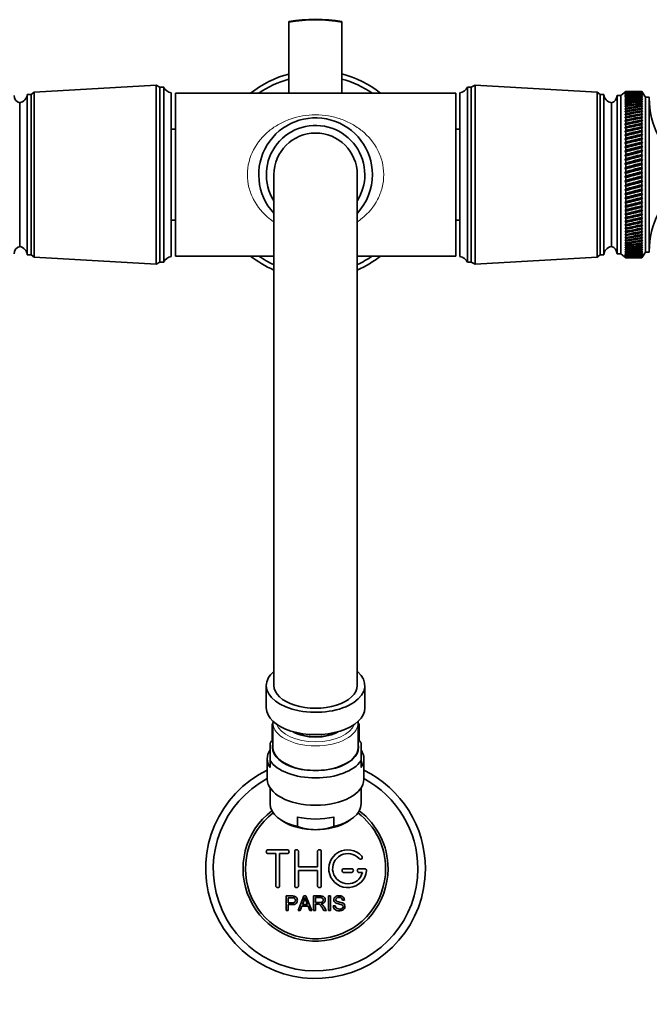
# Model space of a CAD drawing. Units: millimetres. Extents: x 0 to 1478, y 0 to 1766.
# Drawn here: x 655 to 821, y 261 to 521 of the extents above; entities that cross this region are included whole.
import ezdxf
from ezdxf import colors
from ezdxf.entities.mleader import LeaderData, LeaderLine
from ezdxf.math import Vec2, Vec3

# ---------------------------------------------------------------- set-up
doc = ezdxf.new("R2010")
doc.units = ezdxf.units.MM
doc.layers.add('DV3_Défaut', color=7, linetype='Continuous')
doc.layers.add('Défaut', color=7, linetype='Continuous')

# ---------------------------------------------------------------- blocks, each defined once
blk = doc.blocks.new('_DOT')
at = {"color": 0}
blk.add_line((0, 0), (-1, 0), dxfattribs=at)
at = {"color": 0, "const_width": 0.333}
blk.add_lwpolyline([(-0.1665, 0, 1), (0.1665, 0, 1)], format="xyb", close=True, dxfattribs=at)
blk = doc.blocks.new('SE2')
at = {"layer": 'DV3_Défaut', "color": 7, "linetype": 'Continuous', "lineweight": 35}
for p, q in [((725.72, 520.43), (725.72, 520.56)), ((725.72, 520.43), (725.72, 501.62)), ((739.72, 520.43), (739.72, 520.56)), ((739.72, 501.62), (739.72, 520.43)), ((690.66, 503.77), (658.46, 501.92)), ((690.66, 456.47), (690.66, 503.77)), ((691.66, 503.27), (690.66, 503.77)), ((691.66, 456.97), (691.66, 503.27)), ((692.66, 503.27), (691.66, 503.27)), ((692.66, 456.97), (692.66, 503.27)), ((772.86, 503.27), (772.86, 456.97)), ((773.86, 503.27), (772.86, 503.27)), ((774.86, 503.77), (773.86, 503.27)), ((773.86, 503.27), (773.86, 456.97)), ((774.86, 503.77), (774.86, 456.47)), ((807.06, 501.92), (774.86, 503.77)), ((814.66, 502.12), (813.36, 501.02)), ((814.66, 502.12), (814.37, 501.87)), ((814.37, 501.87), (814.66, 502.11)), ((814.66, 502.07), (814.37, 501.81)), ((814.66, 502.12), (814.66, 502.12)), ((815.95, 502.12), (814.66, 502.12)), ((814.66, 502.07), (814.66, 502.11)), ((818.86, 502.12), (817.57, 502.12)), ((818.86, 502.12), (818.86, 502.12)), ((819.02, 501.87), (818.86, 502.12)), ((819.86, 500.62), (818.86, 502.12)), ((818.86, 502.07), (818.86, 502.11)), ((818.86, 502.11), (819.02, 501.87)), ((819.02, 501.81), (818.86, 502.07)), ((656.66, 458.92), (656.66, 501.32)), ((657.66, 501.32), (656.66, 501.32)), ((658.46, 501.92), (657.66, 501.32)), ((657.66, 458.92), (657.66, 501.32)), ((658.46, 458.32), (658.46, 501.92)), ((694.66, 458.47), (694.66, 501.77)), ((695.76, 458.62), (695.76, 501.62)), ((732.76, 501.62), (695.76, 501.62)), ((769.76, 501.62), (732.76, 501.62)), ((769.76, 458.62), (769.76, 501.62)), ((770.86, 501.77), (770.86, 458.47)), ((807.06, 501.92), (807.06, 458.32)), ((807.86, 501.32), (807.06, 501.92)), ((807.86, 501.32), (807.86, 458.92)), ((808.86, 501.32), (807.86, 501.32)), ((808.86, 501.32), (808.86, 458.92)), ((812.36, 501.02), (812.36, 459.22)), ((813.36, 501.02), (812.36, 501.02)), ((813.36, 501.02), (813.36, 459.22)), ((814.37, 501.81), (814.66, 502.04)), ((814.66, 501.96), (814.37, 501.68)), ((814.37, 501.68), (814.66, 501.91)), ((814.66, 501.79), (814.37, 501.5)), ((814.37, 501.5), (814.66, 501.72)), ((814.66, 501.56), (814.37, 501.26)), ((814.37, 501.26), (814.66, 501.47)), ((814.66, 501.28), (814.37, 500.96)), ((814.37, 500.96), (814.66, 501.16)), ((814.66, 500.93), (814.37, 500.61)), ((814.37, 500.61), (814.66, 500.79)), ((814.66, 500.53), (814.37, 500.2)), ((814.37, 500.2), (814.66, 500.37)), ((814.66, 500.07), (814.37, 499.73)), ((814.37, 499.73), (814.66, 499.89)), ((814.66, 499.56), (814.37, 499.21)), ((814.66, 501.96), (814.66, 502.04)), ((814.66, 501.79), (814.66, 501.91)), ((814.66, 501.56), (814.66, 501.72)), ((814.66, 501.28), (814.66, 501.47)), ((814.66, 500.93), (814.66, 501.16)), ((814.66, 500.53), (814.66, 500.79)), ((814.66, 500.07), (814.66, 500.37)), ((814.66, 499.56), (814.66, 499.89)), ((818.86, 501.96), (818.86, 502.03)), ((818.86, 502.03), (819.02, 501.81)), ((819.02, 501.7), (818.86, 501.96)), ((818.86, 501.79), (818.86, 501.9)), ((818.86, 501.9), (819.02, 501.7)), ((819.02, 501.52), (818.86, 501.79)), ((818.86, 501.56), (818.86, 501.71)), ((818.86, 501.71), (819.02, 501.52)), ((819.02, 501.29), (818.86, 501.56)), ((818.86, 501.27), (818.86, 501.46)), ((818.86, 501.46), (819.02, 501.29)), ((819.02, 500.99), (818.86, 501.27)), ((818.86, 500.92), (818.86, 501.15)), ((818.86, 501.15), (819.02, 500.99)), ((819.02, 500.64), (818.86, 500.92)), ((818.86, 500.52), (818.86, 500.78)), ((818.86, 500.78), (819.02, 500.64)), ((819.02, 500.24), (818.86, 500.52)), ((818.86, 500.06), (818.86, 500.36)), ((818.86, 500.36), (819.02, 500.24)), ((819.02, 499.77), (818.86, 500.06)), ((818.86, 499.55), (818.86, 499.88)), ((818.86, 499.88), (819.02, 499.77)), ((819.02, 499.26), (818.86, 499.55)), ((819.86, 500.62), (819.86, 459.62)), ((820.86, 500.62), (819.86, 500.62)), ((820.86, 500.62), (820.86, 459.62)), ((654.66, 461.12), (654.66, 499.12)), ((654.66, 461.12), (654.66, 499.12)), ((810.86, 499.12), (810.86, 461.12)), ((810.86, 499.12), (810.86, 461.12)), ((814.37, 499.21), (814.66, 499.36)), ((814.66, 499), (814.37, 498.64)), ((814.37, 498.64), (814.66, 498.78)), ((814.66, 498.38), (814.37, 498.01)), ((814.37, 498.01), (814.66, 498.14)), ((814.66, 497.71), (814.37, 497.34)), ((814.37, 497.34), (814.66, 497.46)), ((814.66, 497), (814.37, 496.62)), ((814.66, 499), (814.66, 499.36)), ((814.66, 498.38), (814.66, 498.78)), ((814.66, 497.71), (814.66, 498.14)), ((814.66, 497), (814.66, 497.46)), ((818.86, 498.98), (818.86, 499.34)), ((818.86, 499.34), (819.02, 499.26)), ((819.02, 498.69), (818.86, 498.98)), ((818.86, 498.36), (818.86, 498.76)), ((818.86, 498.76), (819.02, 498.69)), ((819.02, 498.07), (818.86, 498.36)), ((818.86, 497.69), (818.86, 498.12)), ((818.86, 498.12), (819.02, 498.07)), ((819.02, 497.4), (818.86, 497.69)), ((818.86, 496.97), (818.86, 497.43)), ((818.86, 497.43), (819.02, 497.4)), ((819.02, 496.69), (818.86, 496.97)), ((814.37, 496.62), (814.66, 496.72)), ((814.66, 496.23), (814.37, 495.86)), ((814.37, 495.86), (814.66, 495.95)), ((814.66, 495.43), (814.37, 495.05)), ((814.37, 495.05), (814.66, 495.12)), ((814.66, 494.58), (814.37, 494.2)), ((819.02, 494.28), (814.37, 493.31)), ((814.37, 494.2), (814.66, 494.26)), ((814.66, 496.23), (814.66, 496.72)), ((814.66, 495.43), (814.66, 495.95)), ((814.66, 494.58), (814.66, 495.12)), ((814.66, 493.69), (814.66, 494.26)), ((818.86, 496.21), (818.86, 496.7)), ((818.86, 496.7), (819.02, 496.69)), ((819.02, 495.93), (818.86, 496.21)), ((818.86, 495.92), (819.02, 495.93)), ((818.86, 495.4), (818.86, 495.92)), ((819.02, 495.12), (818.86, 495.4)), ((818.86, 495.1), (819.02, 495.12)), ((818.86, 494.55), (818.86, 495.1)), ((819.02, 494.28), (818.86, 494.55)), ((818.86, 494.23), (819.02, 494.28)), ((695.76, 492.12), (694.66, 492.12)), ((731.11, 493.01), (731.11, 493.01)), ((734.41, 493.01), (734.41, 493.02)), ((770.86, 492.12), (769.76, 492.12)), ((814.66, 493.69), (814.37, 493.31)), ((819.02, 493.39), (814.37, 492.39)), ((814.37, 493.31), (814.66, 493.36)), ((814.66, 492.77), (814.37, 492.39)), ((819.02, 492.47), (814.37, 491.43)), ((814.37, 492.39), (814.66, 492.42)), ((814.66, 491.81), (814.37, 491.43)), ((814.66, 492.77), (814.66, 493.36)), ((814.66, 491.81), (814.66, 492.42)), ((818.86, 493.66), (818.86, 494.23)), ((819.02, 493.39), (818.86, 493.66)), ((818.86, 493.33), (819.02, 493.39)), ((818.86, 492.74), (818.86, 493.33)), ((819.02, 492.47), (818.86, 492.74)), ((818.86, 492.39), (819.02, 492.47)), ((818.86, 491.78), (818.86, 492.39)), ((819.02, 491.52), (818.86, 491.78)), ((819.02, 491.52), (814.37, 490.44)), ((814.37, 491.43), (814.66, 491.45)), ((814.66, 490.82), (814.37, 490.44)), ((819.02, 490.53), (814.37, 489.43)), ((814.37, 490.44), (814.66, 490.45)), ((814.66, 489.8), (814.37, 489.43)), ((819.02, 489.52), (814.37, 488.38)), ((814.37, 489.43), (814.66, 489.42)), ((814.66, 490.82), (814.66, 491.45)), ((814.66, 489.8), (814.66, 490.45)), ((814.66, 488.75), (814.66, 489.42)), ((818.86, 491.42), (819.02, 491.52)), ((818.86, 490.79), (818.86, 491.42)), ((819.02, 490.53), (818.86, 490.79)), ((818.86, 490.42), (819.02, 490.53)), ((818.86, 489.76), (818.86, 490.42)), ((819.02, 489.52), (818.86, 489.76)), ((818.86, 489.38), (819.02, 489.52)), ((818.86, 488.72), (818.86, 489.38)), ((814.66, 488.75), (814.37, 488.38)), ((819.02, 488.48), (814.37, 487.32)), ((814.37, 488.38), (814.66, 488.36)), ((814.66, 487.68), (814.37, 487.32)), ((819.02, 487.42), (814.37, 486.23)), ((814.37, 487.32), (814.66, 487.28)), ((814.66, 486.59), (814.37, 486.23)), ((814.66, 487.68), (814.66, 488.36)), ((814.66, 486.59), (814.66, 487.28)), ((819.02, 488.48), (818.86, 488.72)), ((818.86, 488.33), (819.02, 488.48)), ((818.86, 487.64), (818.86, 488.33)), ((819.02, 487.42), (818.86, 487.64)), ((818.86, 487.25), (819.02, 487.42)), ((818.86, 486.55), (818.86, 487.25)), ((819.02, 486.33), (818.86, 486.55)), ((819.02, 486.33), (814.37, 485.13)), ((814.37, 486.23), (814.66, 486.18)), ((814.66, 485.48), (814.37, 485.13)), ((819.02, 485.23), (814.37, 484.02)), ((814.37, 485.13), (814.66, 485.07)), ((814.66, 484.35), (814.37, 484.02)), ((819.02, 484.12), (814.37, 482.89)), ((814.37, 484.02), (814.66, 483.94)), ((814.66, 485.48), (814.66, 486.18)), ((814.66, 484.35), (814.66, 485.07)), ((814.66, 483.22), (814.66, 483.94)), ((818.86, 486.15), (819.02, 486.33)), ((818.86, 485.44), (818.86, 486.15)), ((819.02, 485.23), (818.86, 485.44)), ((818.86, 485.03), (819.02, 485.23)), ((818.86, 484.32), (818.86, 485.03)), ((819.02, 484.12), (818.86, 484.32)), ((818.86, 483.9), (819.02, 484.12)), ((818.86, 483.18), (818.86, 483.9)), ((814.66, 483.22), (814.37, 482.89)), ((819.02, 483), (814.37, 481.76)), ((814.37, 482.89), (814.66, 482.8)), ((814.66, 482.07), (814.37, 481.76)), ((819.02, 481.86), (814.37, 480.62)), ((814.37, 481.76), (814.66, 481.65)), ((814.66, 482.07), (814.66, 482.8)), ((814.66, 480.92), (814.66, 481.65)), ((819.02, 483), (818.86, 483.18)), ((818.86, 482.77), (819.02, 483)), ((818.86, 482.04), (818.86, 482.77)), ((819.02, 481.86), (818.86, 482.04)), ((818.86, 481.62), (819.02, 481.86)), ((818.86, 480.89), (818.86, 481.62)), ((721.76, 480.11), (721.76, 345.12)), ((743.76, 345.12), (743.76, 480.11)), ((814.66, 480.92), (814.37, 480.62)), ((819.02, 480.73), (814.37, 479.48)), ((814.37, 480.62), (814.66, 480.5)), ((814.66, 479.77), (814.37, 479.48)), ((819.02, 479.59), (814.37, 478.34)), ((814.37, 479.48), (814.66, 479.35)), ((814.66, 479.77), (814.66, 480.5)), ((814.66, 478.62), (814.66, 479.35)), ((819.02, 480.73), (818.86, 480.89)), ((818.86, 480.47), (819.02, 480.73)), ((818.86, 479.74), (818.86, 480.47)), ((819.02, 479.59), (818.86, 479.74)), ((818.86, 479.32), (819.02, 479.59)), ((818.86, 478.59), (818.86, 479.32)), ((814.66, 478.62), (814.37, 478.34)), ((819.02, 478.45), (814.37, 477.21)), ((814.37, 478.34), (814.66, 478.2)), ((814.66, 477.47), (814.37, 477.21)), ((819.02, 477.32), (814.37, 476.09)), ((814.37, 477.21), (814.66, 477.06)), ((814.66, 476.34), (814.37, 476.09)), ((819.02, 476.19), (814.37, 474.97)), ((814.37, 476.09), (814.66, 475.92)), ((814.66, 477.47), (814.66, 478.2)), ((814.66, 476.34), (814.66, 477.06)), ((819.02, 478.45), (818.86, 478.59)), ((818.86, 478.17), (819.02, 478.45)), ((818.86, 477.44), (818.86, 478.17)), ((819.02, 477.32), (818.86, 477.44)), ((818.86, 477.02), (819.02, 477.32)), ((818.86, 476.3), (818.86, 477.02)), ((819.02, 476.19), (818.86, 476.3)), ((818.86, 475.89), (819.02, 476.19)), ((814.66, 475.21), (814.37, 474.97)), ((819.02, 475.08), (814.37, 473.87)), ((814.37, 474.97), (814.66, 474.8)), ((814.66, 474.09), (814.37, 473.87)), ((819.02, 473.98), (814.37, 472.79)), ((814.37, 473.87), (814.66, 473.69)), ((814.66, 475.21), (814.66, 475.92)), ((814.66, 474.09), (814.66, 474.8)), ((814.66, 472.99), (814.66, 473.69)), ((818.86, 475.17), (818.86, 475.89)), ((819.02, 475.08), (818.86, 475.17)), ((818.86, 474.76), (819.02, 475.08)), ((818.86, 474.06), (818.86, 474.76)), ((819.02, 473.98), (818.86, 474.06)), ((818.86, 473.65), (819.02, 473.98)), ((818.86, 472.96), (818.86, 473.65)), ((814.66, 472.99), (814.37, 472.79)), ((819.02, 472.89), (814.37, 471.73)), ((814.37, 472.79), (814.66, 472.6)), ((814.66, 471.91), (814.37, 471.73)), ((819.02, 471.83), (814.37, 470.69)), ((814.37, 471.73), (814.66, 471.52)), ((814.66, 470.86), (814.37, 470.69)), ((814.66, 471.91), (814.66, 472.6)), ((814.66, 470.86), (814.66, 471.52)), ((819.02, 472.89), (818.86, 472.96)), ((818.86, 472.56), (819.02, 472.89)), ((818.86, 471.88), (818.86, 472.56)), ((819.02, 471.83), (818.86, 471.88)), ((818.86, 471.49), (819.02, 471.83)), ((818.86, 470.82), (818.86, 471.49)), ((819.02, 470.79), (814.37, 469.68)), ((814.37, 470.69), (814.66, 470.48)), ((814.66, 469.82), (814.37, 469.68)), ((819.02, 469.77), (814.37, 468.69)), ((814.37, 469.68), (814.66, 469.45)), ((814.66, 468.82), (814.37, 468.69)), ((819.02, 468.78), (814.37, 467.74)), ((814.37, 468.69), (814.66, 468.46)), ((814.66, 469.82), (814.66, 470.48)), ((814.66, 468.82), (814.66, 469.45)), ((814.66, 467.85), (814.66, 468.46)), ((819.02, 470.79), (818.86, 470.82)), ((818.86, 470.44), (819.02, 470.79)), ((818.86, 469.79), (818.86, 470.44)), ((819.02, 469.77), (818.86, 469.79)), ((818.86, 469.42), (819.02, 469.77)), ((818.86, 468.79), (818.86, 469.42)), ((819.02, 468.78), (818.86, 468.79)), ((818.86, 468.43), (819.02, 468.78)), ((818.86, 467.82), (818.86, 468.43)), ((694.66, 468.12), (695.76, 468.12)), ((769.76, 468.12), (770.86, 468.12)), ((814.66, 467.85), (814.37, 467.74)), ((819.02, 467.83), (814.37, 466.82)), ((814.37, 467.74), (814.66, 467.5)), ((814.66, 466.91), (814.37, 466.82)), ((819.02, 466.9), (814.37, 465.94)), ((814.37, 466.82), (814.66, 466.58)), ((814.66, 466.01), (814.37, 465.94)), ((814.37, 465.94), (814.66, 465.69)), ((814.66, 466.91), (814.66, 467.5)), ((814.66, 466.01), (814.66, 466.58)), ((814.66, 465.14), (814.66, 465.69)), ((818.86, 467.47), (819.02, 467.83)), ((819.02, 467.83), (818.86, 467.82)), ((818.86, 466.88), (818.86, 467.47)), ((818.86, 466.55), (819.02, 466.9)), ((819.02, 466.9), (818.86, 466.88)), ((818.86, 465.98), (818.86, 466.55)), ((818.86, 465.66), (819.02, 466.02)), ((819.02, 466.02), (818.86, 465.98)), ((818.86, 465.12), (818.86, 465.66)), ((814.66, 465.14), (814.37, 465.09)), ((814.37, 465.09), (814.66, 464.84)), ((814.66, 464.32), (814.37, 464.29)), ((814.37, 464.29), (814.66, 464.03)), ((814.66, 463.54), (814.37, 463.53)), ((814.37, 463.53), (814.66, 463.27)), ((814.66, 464.32), (814.66, 464.84)), ((814.66, 463.54), (814.66, 464.03)), ((814.66, 462.81), (814.66, 463.27)), ((818.86, 464.81), (819.02, 465.17)), ((819.02, 465.17), (818.86, 465.12)), ((818.86, 464.29), (818.86, 464.81)), ((818.86, 464.01), (819.02, 464.36)), ((819.02, 464.36), (818.86, 464.29)), ((818.86, 463.52), (818.86, 464.01)), ((818.86, 463.24), (819.02, 463.6)), ((819.02, 463.6), (818.86, 463.52)), ((818.86, 462.78), (818.86, 463.24)), ((814.66, 462.81), (814.37, 462.82)), ((814.37, 462.82), (814.66, 462.55)), ((814.66, 462.12), (814.37, 462.15)), ((814.37, 462.15), (814.66, 461.88)), ((814.66, 461.48), (814.37, 461.53)), ((814.37, 461.53), (814.66, 461.26)), ((814.66, 460.9), (814.37, 460.96)), ((814.37, 460.96), (814.66, 460.69)), ((814.66, 460.36), (814.37, 460.45)), ((814.37, 460.45), (814.66, 460.18)), ((814.66, 462.12), (814.66, 462.55)), ((814.66, 461.48), (814.66, 461.88)), ((814.66, 460.9), (814.66, 461.26)), ((814.66, 460.36), (814.66, 460.69)), ((818.86, 462.53), (819.02, 462.88)), ((819.02, 462.88), (818.86, 462.78)), ((818.86, 462.1), (818.86, 462.53)), ((818.86, 461.86), (819.02, 462.21)), ((819.02, 462.21), (818.86, 462.1)), ((818.86, 461.46), (818.86, 461.86)), ((818.86, 461.24), (819.02, 461.59)), ((819.02, 461.59), (818.86, 461.46)), ((818.86, 460.88), (818.86, 461.24)), ((818.86, 460.68), (819.02, 461.02)), ((819.02, 461.02), (818.86, 460.88)), ((818.86, 460.35), (818.86, 460.68)), ((818.86, 460.17), (819.02, 460.5)), ((819.02, 460.5), (818.86, 460.35)), ((656.66, 458.92), (657.66, 458.92)), ((657.66, 458.92), (658.46, 458.32)), ((658.46, 458.32), (690.66, 456.47)), ((695.76, 458.62), (721.76, 458.62)), ((743.76, 458.62), (769.76, 458.62)), ((774.86, 456.47), (807.06, 458.32)), ((807.06, 458.32), (807.86, 458.92)), ((807.86, 458.92), (808.86, 458.92)), ((812.36, 459.22), (813.36, 459.22)), ((813.36, 459.22), (814.66, 458.12)), ((814.66, 459.88), (814.37, 459.99)), ((814.37, 459.99), (814.66, 459.72)), ((814.66, 459.46), (814.37, 459.59)), ((814.37, 459.59), (814.66, 459.32)), ((814.66, 459.09), (814.37, 459.24)), ((814.37, 459.24), (814.66, 458.97)), ((814.66, 458.78), (814.37, 458.95)), ((814.37, 458.95), (814.66, 458.68)), ((814.66, 458.53), (814.37, 458.71)), ((814.37, 458.71), (814.66, 458.45)), ((814.66, 458.34), (814.37, 458.54)), ((814.37, 458.54), (814.66, 458.28)), ((814.66, 458.21), (814.37, 458.42)), ((814.37, 458.42), (814.66, 458.17)), ((814.66, 458.13), (814.37, 458.37)), ((814.37, 458.37), (814.66, 458.12)), ((814.66, 459.88), (814.66, 460.18)), ((814.66, 459.46), (814.66, 459.72)), ((814.66, 459.09), (814.66, 459.32)), ((814.66, 458.78), (814.66, 458.97)), ((814.66, 458.53), (814.66, 458.68)), ((814.66, 458.34), (814.66, 458.45)), ((814.66, 458.21), (814.66, 458.28)), ((814.66, 458.13), (814.66, 458.17)), ((814.66, 458.12), (814.66, 458.12)), ((814.66, 458.12), (815.95, 458.12)), ((817.57, 458.12), (818.86, 458.12)), ((818.86, 459.87), (818.86, 460.17)), ((818.86, 459.71), (819.02, 460.03)), ((819.02, 460.03), (818.86, 459.87)), ((818.86, 459.45), (818.86, 459.71)), ((818.86, 459.31), (819.02, 459.62)), ((819.02, 459.62), (818.86, 459.45)), ((818.86, 458.12), (819.86, 459.62)), ((818.86, 459.08), (818.86, 459.31)), ((818.86, 458.96), (819.02, 459.27)), ((819.02, 459.27), (818.86, 459.08)), ((818.86, 458.68), (819.02, 458.97)), ((819.02, 458.97), (818.86, 458.77)), ((818.86, 458.77), (818.86, 458.96)), ((818.86, 458.45), (819.02, 458.73)), ((819.02, 458.73), (818.86, 458.52)), ((818.86, 458.52), (818.86, 458.68)), ((818.86, 458.28), (819.02, 458.55)), ((819.02, 458.55), (818.86, 458.33)), ((818.86, 458.33), (818.86, 458.45)), ((818.86, 458.17), (819.02, 458.43)), ((819.02, 458.43), (818.86, 458.2)), ((818.86, 458.12), (819.02, 458.37)), ((819.02, 458.37), (818.86, 458.13)), ((818.86, 458.2), (818.86, 458.28)), ((818.86, 458.13), (818.86, 458.17)), ((818.86, 458.12), (818.86, 458.12)), ((819.86, 459.62), (820.86, 459.62)), ((690.66, 456.47), (691.66, 456.97)), ((691.66, 456.97), (692.66, 456.97)), ((772.86, 456.97), (773.86, 456.97)), ((773.86, 456.97), (774.86, 456.47)), ((719.76, 345.12), (719.76, 339.24)), ((745.76, 339.24), (745.76, 345.12)), ((721.26, 330.64), (721.26, 335.06)), ((721.26, 335.06), (721.28, 335.06)), ((721.26, 335.06), (721.26, 335.06)), ((721.26, 335.06), (721.26, 330.64)), ((721.28, 335.06), (721.33, 335.06)), ((721.28, 335.06), (721.28, 330.67)), ((721.33, 330.72), (721.33, 335.06)), ((721.33, 335.06), (721.39, 335.06)), ((721.39, 335.06), (721.5, 335.06)), ((721.39, 335.06), (721.39, 330.79)), ((721.5, 330.9), (721.5, 335.06)), ((721.5, 335.06), (721.51, 335.06)), ((721.51, 335.29), (721.51, 328.82)), ((744.01, 328.82), (744.01, 335.29)), ((744.01, 335.06), (744.02, 335.06)), ((744.02, 335.06), (744.12, 335.06)), ((744.02, 335.06), (744.02, 330.9)), ((744.12, 335.06), (744.18, 335.06)), ((744.12, 330.79), (744.12, 335.06)), ((744.18, 335.06), (744.23, 335.06)), ((744.18, 335.06), (744.18, 330.72)), ((744.23, 335.06), (744.25, 335.06)), ((744.23, 330.67), (744.23, 335.06)), ((744.25, 335.06), (744.26, 335.06)), ((744.25, 335.06), (744.25, 330.64)), ((744.26, 330.64), (744.26, 335.06)), ((720.76, 325.32), (720.76, 329.99)), ((744.76, 325.32), (744.76, 329.99)), ((720.01, 325.81), (720.01, 320.42)), ((720.76, 323.48), (720.76, 325.32)), ((744.76, 323.48), (744.76, 325.32)), ((745.51, 320.42), (745.51, 325.81)), ((720.76, 318.08), (720.76, 313.86)), ((744.76, 313.86), (744.76, 318.08)), ((723.59, 309.66), (724.35, 309.17)), ((727.96, 307.9), (727.96, 310.42)), ((737.55, 307.9), (737.55, 310.42)), ((741.16, 309.17), (741.92, 309.66)), ((725.26, 301.76), (720.26, 301.76)), ((720.26, 300.76), (722.26, 300.76)), ((722.26, 300.76), (722.26, 292.26)), ((723.26, 292.26), (723.26, 300.76)), ((723.26, 300.76), (725.26, 300.76)), ((727.26, 292.26), (727.26, 301.26)), ((728.26, 301.26), (728.26, 297.26)), ((733.26, 297.26), (733.26, 301.26)), ((734.26, 301.26), (734.26, 292.26)), ((728.26, 297.26), (733.26, 297.26)), ((742.26, 296.76), (740.26, 296.76)), ((745.73, 296.76), (744.26, 296.76)), ((733.26, 296.26), (728.26, 296.26)), ((728.26, 296.26), (728.26, 292.26)), ((733.26, 292.26), (733.26, 296.26)), ((740.26, 295.76), (742.26, 295.76)), ((744.26, 295.76), (745.13, 295.76)), ((725, 285.69), (725, 289.56)), ((725.51, 289.1), (725.51, 287.72)), ((728.18, 285.69), (729.67, 289.56)), ((729.67, 289.56), (730.22, 289.56)), ((730.22, 289.56), (731.8, 285.69)), ((732.22, 285.69), (732.22, 289.56)), ((732.73, 289.13), (732.73, 287.85)), ((736.2, 285.69), (736.2, 289.56)), ((736.2, 289.56), (736.71, 289.56)), ((736.71, 289.56), (736.71, 285.69)), ((725.51, 287.26), (725.51, 285.69)), ((729.15, 286.86), (728.72, 285.69)), ((730.77, 286.86), (729.15, 286.86)), ((729.29, 287.28), (730.61, 287.28)), ((731.22, 285.69), (730.77, 286.86)), ((732.73, 287.41), (732.73, 285.69)), ((737.44, 286.93), (737.92, 286.97)), ((740.4, 288.47), (739.91, 288.43)), ((725.51, 285.69), (725, 285.69)), ((728.72, 285.69), (728.18, 285.69)), ((731.8, 285.69), (731.22, 285.69)), ((732.73, 285.69), (732.22, 285.69)), ((735.62, 285.69), (734.98, 285.69)), ((736.71, 285.69), (736.2, 285.69))]:
    blk.add_line(p, q, dxfattribs=at)
for centre, radius, start, end in [((732.72, 480.15), 41.01, 80.1726, 99.8274), ((732.72, 480.02), 41.01, 80.1726, 99.8274), ((732.76, 480.12), 27.5, 104.833, 128.5727), ((732.76, 480.12), 26.2, 105.5872, 124.854), ((732.76, 480.12), 27.5, 51.4273, 75.3397), ((732.76, 480.12), 26.2, 55.146, 74.5946), ((694.91, 504.19), 2.43, 202.1725, 264.0877), ((770.61, 504.19), 2.43, 275.9123, 337.8275), ((655.16, 501.06), 2, 181.0479, 255.5324), ((654.17, 501.57), 2.5, 281.2391, 354.2135), ((732.76, 480.12), 22.65, 108.1086, 108.3361), ((732.76, 480.12), 22.65, 71.6639, 72.1045), ((811.34, 501.57), 2.5, 185.7865, 258.7609), ((810.36, 501.06), 2, 284.4676, 358.9521), ((842.86, 500.31), 22, 180, 207.0123), ((732.76, 480.12), 15, 0, 222.6386), ((732.76, 480.12), 13, 0, 212.1613), ((732.76, 480.12), 11, 0, 180), ((732.76, 480.12), 15, 317.4375, 0), ((732.76, 480.12), 13, 328.3038, 0), ((842.86, 459.93), 22, 152.9877, 180), ((655.16, 459.18), 2, 104.4676, 178.9521), ((654.17, 458.67), 2.5, 5.7865, 78.7609), ((811.34, 458.67), 2.5, 101.2391, 174.2135), ((810.36, 459.18), 2, 1.0479, 75.5324), ((694.91, 456.05), 2.43, 95.9123, 157.8275), ((732.76, 480.12), 27.5, 231.4273, 246.356), ((732.76, 480.12), 26.2, 235.146, 245.168), ((732.76, 480.12), 26.2, 294.861, 304.854), ((732.76, 480.12), 27.5, 293.6308, 308.5727), ((770.61, 456.05), 2.43, 22.1725, 84.0877), ((732.76, 296.76), 29, 116.0819, 0), ((732.76, 296.76), 29, 0, 63.9181), ((732.76, 296.76), 27, 118.1786, 0), ((732.76, 296.76), 27, 0, 61.8214), ((732.76, 296.76), 19.14, 127.005, 0), ((732.76, 296.76), 18.5, 127.1758, 0), ((732.76, 296.76), 18.5, 0, 52.8242), ((732.76, 296.76), 19.14, 0, 52.995), ((732.88, 321.84), 14.78, 250.5845, 269.5413), ((732.58, 322.15), 15.09, 270.6549, 289.2192), ((720.26, 301.26), 0.5, 90, 270), ((725.26, 301.26), 0.5, 270, 90), ((727.76, 301.26), 0.5, 0, 180), ((733.76, 301.26), 0.5, 0, 180), ((741.26, 296.76), 5, 41.8103, 353.6206), ((741.26, 296.76), 4, 41.8103, 345.5225), ((744.61, 299.76), 0.5, 221.8103, 41.8103), ((740.26, 296.26), 0.5, 90, 270), ((742.26, 296.26), 0.5, 270, 90), ((744.26, 296.26), 0.5, 90, 270), ((745.73, 296.26), 0.5, 353.6206, 90), ((722.76, 292.26), 0.5, 180, 0), ((727.76, 292.26), 0.5, 180, 0), ((733.76, 292.26), 0.5, 180, 0), ((718.71, 291.93), 11.56, 336.2723, 346.0887), ((762.75, 300.04), 34.58, 198.3498, 201.6508)]:
    blk.add_arc(centre, radius, start, end, dxfattribs=at)
for centre, major_axis, ratio, start_param, end_param in [((887.27, 480.12), (-108.74, 14.76), 0.150007, -0.835182, -0.819368), ((746.24, 480.12), (108.74, 14.76), 0.150007, 0.835182, 0.870108), ((887.27, 480.12), (-108.74, 13.88), 0.156948, -0.870435, -0.819695), ((746.24, 480.12), (108.74, 15.6), 0.142682, 0.819266, 0.870007), ((887.27, 480.12), (-108.74, 12.96), 0.163479, -0.870988, -0.820247), ((746.24, 480.12), (108.74, 16.39), 0.134997, 0.81939, 0.87013), ((887.27, 480.12), (-108.74, 12), 0.169576, -0.871762, -0.821021), ((746.24, 480.12), (108.74, 17.13), 0.126978, 0.819733, 0.870473), ((887.27, 480.12), (-108.74, 11), 0.175216, -0.872751, -0.822011), ((746.24, 480.12), (108.74, 17.82), 0.11865, 0.820289, 0.87103), ((887.27, 480.12), (-108.74, 9.96), 0.180376, -0.873947, -0.823207), ((746.24, 480.12), (108.74, 18.46), 0.110039, 0.821051, 0.871792), ((887.27, 480.12), (-108.75, 8.89), 0.185033, -0.875338, -0.824598), ((746.24, 480.12), (108.74, 19.05), 0.101168, 0.822008, 0.872748), ((887.27, 480.12), (-108.75, 7.8), 0.189169, -0.876909, -0.826169), ((746.24, 480.12), (108.74, 19.59), 0.092064, 0.823147, 0.873888), ((887.27, 480.12), (-108.75, 6.67), 0.192765, -0.878643, -0.827902), ((746.24, 480.12), (108.75, 20.08), 0.082749, 0.824456, 0.875197), ((887.27, 480.12), (-108.75, 5.53), 0.195804, -0.88052, -0.82978), ((746.24, 480.12), (108.75, 20.51), 0.073249, 0.825919, 0.87666), ((887.27, 480.12), (-108.76, 4.36), 0.198273, -0.882519, -0.831778), ((746.24, 480.12), (108.75, 20.89), 0.063585, 0.82752, 0.878261), ((887.27, 480.12), (-108.76, 3.18), 0.200159, -0.884615, -0.833875), ((746.24, 480.12), (108.75, 21.21), 0.053782, 0.829243, 0.879984), ((887.27, 480.12), (-108.76, 1.99), 0.201454, -0.886784, -0.836043), ((746.24, 480.12), (108.75, 21.48), 0.043862, 0.831069, 0.88181), ((887.27, 480.12), (-108.76, 0.79), 0.202151, -0.888998, -0.838257), ((746.24, 480.12), (108.76, 21.69), 0.033848, 0.832981, 0.883721), ((887.27, 480.12), (-108.76, -0.41), 0.202248, -0.89123, -0.84049), ((746.24, 480.12), (108.76, 21.85), 0.023761, 0.834958, 0.885698), ((887.27, 480.12), (-108.76, -1.61), 0.201743, -0.893453, -0.842713), ((746.24, 480.12), (108.76, 21.95), 0.013623, 0.836982, 0.887722), ((887.27, 480.12), (-108.76, -2.8), 0.200639, -0.895639, -0.844899), ((746.24, 480.12), (108.76, 22), 0.003457, 0.839032, 0.889772), ((887.27, 480.12), (-108.76, -3.99), 0.198941, -0.897762, -0.847021), ((746.24, 480.12), (108.76, 21.99), 0.006717, -0.89183, -0.841089), ((887.27, 480.12), (-108.75, -5.16), 0.196658, -0.899794, -0.849054), ((746.24, 480.12), (108.76, 21.92), 0.016877, -0.893874, -0.843133), ((887.27, 480.12), (-108.75, -6.31), 0.1938, -0.901713, -0.850972), ((746.24, 480.12), (108.76, 21.8), 0.027001, -0.895885, -0.845144), ((887.27, 480.12), (-108.75, -7.44), 0.190381, -0.903495, -0.852755), ((746.24, 480.12), (108.76, 21.63), 0.037067, -0.897843, -0.847102), ((887.27, 480.12), (-108.75, -8.55), 0.186417, -0.90512, -0.85438), ((746.24, 480.12), (108.75, 21.4), 0.047054, -0.899729, -0.848988), ((887.27, 480.12), (-108.74, -9.62), 0.181924, -0.906571, -0.85583), ((746.24, 480.12), (108.75, 21.11), 0.056939, -0.901524, -0.850783), ((887.27, 480.12), (-108.74, -10.67), 0.176923, -0.907831, -0.85709), ((746.24, 480.12), (108.75, 20.77), 0.066699, -0.90321, -0.852469), ((887.27, 480.12), (-108.74, -11.68), 0.171435, -0.908887, -0.858147), ((746.24, 480.12), (108.75, 20.37), 0.076313, -0.904768, -0.854028), ((887.27, 480.12), (-108.74, -12.66), 0.165482, -0.909731, -0.858991), ((746.24, 480.12), (108.75, 19.93), 0.085757, -0.906184, -0.855443), ((887.27, 480.12), (-108.74, -13.59), 0.159087, -0.910355, -0.859615), ((746.24, 480.12), (108.74, 19.42), 0.095007, -0.90744, -0.856699), ((887.27, 480.12), (-108.74, -14.49), 0.152275, -0.910755, -0.860014), ((746.24, 480.12), (108.74, 18.87), 0.104039, -0.908522, -0.857781), ((887.27, 480.12), (-108.74, -15.34), 0.14507, -0.910928, -0.860188), ((746.24, 480.12), (108.74, 18.26), 0.112829, -0.909417, -0.858677), ((887.27, 480.12), (-108.74, -16.14), 0.137498, -0.910877, -0.860136), ((746.24, 480.12), (108.74, 17.6), 0.121352, -0.910114, -0.859374), ((887.27, 480.12), (-108.74, -16.9), 0.129584, -0.910604, -0.859863), ((746.24, 480.12), (108.74, 16.9), 0.129584, -0.910604, -0.859863), ((887.27, 480.12), (-108.74, -17.6), 0.121352, -0.910114, -0.859374), ((746.24, 480.12), (108.74, 16.14), 0.137498, -0.910877, -0.860136), ((887.27, 480.12), (-108.74, -18.26), 0.112829, -0.909417, -0.858677), ((746.24, 480.12), (108.74, 15.34), 0.14507, -0.910928, -0.860188), ((887.27, 480.12), (-108.74, -18.87), 0.104039, -0.908522, -0.857781), ((746.24, 480.12), (108.74, 14.49), 0.152275, -0.910755, -0.860014), ((887.27, 480.12), (-108.74, -19.42), 0.095007, -0.90744, -0.856699), ((746.24, 480.12), (108.74, 13.59), 0.159087, -0.910355, -0.859615), ((887.27, 480.12), (-108.75, -19.93), 0.085757, -0.906184, -0.855443), ((746.24, 480.12), (108.74, 12.66), 0.165482, -0.909731, -0.858991), ((887.27, 480.12), (-108.75, -20.37), 0.076313, -0.904768, -0.854028), ((746.24, 480.12), (108.74, 11.68), 0.171435, -0.908887, -0.858147), ((887.27, 480.12), (-108.75, -20.77), 0.066699, -0.90321, -0.852469), ((746.24, 480.12), (108.74, 10.67), 0.176923, -0.907831, -0.85709), ((887.27, 480.12), (-108.75, -21.11), 0.056939, -0.901524, -0.850783), ((746.24, 480.12), (108.74, 9.62), 0.181924, -0.906571, -0.85583), ((887.27, 480.12), (-108.75, -21.4), 0.047054, -0.899729, -0.848988), ((746.24, 480.12), (108.75, 8.55), 0.186417, -0.90512, -0.85438), ((887.27, 480.12), (-108.76, -21.63), 0.037067, -0.897843, -0.847102), ((746.24, 480.12), (108.75, 7.44), 0.190381, -0.903495, -0.852755), ((887.27, 480.12), (-108.76, -21.8), 0.027001, -0.895885, -0.845144), ((746.24, 480.12), (108.75, 6.31), 0.1938, -0.901713, -0.850972), ((887.27, 480.12), (-108.76, -21.92), 0.016877, -0.893874, -0.843133), ((746.24, 480.12), (108.75, 5.16), 0.196658, -0.899794, -0.849054), ((887.27, 480.12), (-108.76, -21.99), 0.006717, -0.89183, -0.841089), ((746.24, 480.12), (108.76, 3.99), 0.198941, -0.897762, -0.847021), ((887.27, 480.12), (-108.76, -22), 0.003457, 0.839032, 0.889772), ((746.24, 480.12), (108.76, 2.8), 0.200639, -0.895639, -0.844899), ((887.27, 480.12), (-108.76, -21.95), 0.013623, 0.836982, 0.887722), ((746.24, 480.12), (108.76, 1.61), 0.201743, -0.893453, -0.842713), ((887.27, 480.12), (-108.76, -21.85), 0.023761, 0.834958, 0.885698), ((746.24, 480.12), (108.76, 0.41), 0.202248, -0.89123, -0.84049), ((887.27, 480.12), (-108.76, -21.69), 0.033848, 0.832981, 0.883721), ((746.24, 480.12), (108.76, -0.79), 0.202151, -0.888998, -0.838257), ((887.27, 480.12), (-108.75, -21.48), 0.043862, 0.831069, 0.88181), ((746.24, 480.12), (108.76, -1.99), 0.201454, -0.886784, -0.836043), ((887.27, 480.12), (-108.75, -21.21), 0.053782, 0.829243, 0.879984), ((746.24, 480.12), (108.76, -3.18), 0.200159, -0.884615, -0.833875), ((887.27, 480.12), (-108.75, -20.89), 0.063585, 0.82752, 0.878261), ((746.24, 480.12), (108.76, -4.36), 0.198273, -0.882519, -0.831778), ((887.27, 480.12), (-108.75, -20.51), 0.073249, 0.825919, 0.87666), ((746.24, 480.12), (108.75, -5.53), 0.195804, -0.88052, -0.82978), ((887.27, 480.12), (-108.75, -20.08), 0.082749, 0.824456, 0.875197), ((746.24, 480.12), (108.75, -6.67), 0.192765, -0.878643, -0.827902), ((887.27, 480.12), (-108.74, -19.59), 0.092064, 0.823147, 0.873888), ((746.24, 480.12), (108.75, -7.8), 0.189169, -0.876909, -0.826169), ((887.27, 480.12), (-108.74, -19.05), 0.101168, 0.822008, 0.872748), ((746.24, 480.12), (108.75, -8.89), 0.185033, -0.875338, -0.824598), ((887.27, 480.12), (-108.74, -18.46), 0.110039, 0.821051, 0.871792), ((746.24, 480.12), (108.74, -9.96), 0.180376, -0.873947, -0.823207), ((887.27, 480.12), (-108.74, -17.82), 0.11865, 0.820289, 0.87103), ((746.24, 480.12), (108.74, -11), 0.175216, -0.872751, -0.822011), ((887.27, 480.12), (-108.74, -17.13), 0.126978, 0.819733, 0.870473), ((746.24, 480.12), (108.74, -12), 0.169576, -0.871762, -0.821021), ((887.27, 480.12), (-108.74, -16.39), 0.134997, 0.81939, 0.87013), ((746.24, 480.12), (108.74, -12.96), 0.163479, -0.870988, -0.820247), ((887.27, 480.12), (-108.74, -15.6), 0.142682, 0.819266, 0.870007), ((746.24, 480.12), (108.74, -13.88), 0.156948, -0.870435, -0.819695), ((887.27, 480.12), (-108.74, -14.76), 0.150007, 0.835182, 0.870108), ((746.24, 480.12), (108.74, -14.76), 0.150007, -0.845012, -0.819368), ((732.76, 345.12), (-13, 0), 0.542269, 5.721864, 6.283185), ((732.76, 345.12), (-13, 0), 0.542269, 0, 3.694796), ((732.76, 345.12), (11, 0), 0.542269, 3.141431, 6.283185), ((732.76, 345.12), (11, 0), 0.542269, 0, 0.000111), ((732.76, 339.24), (-13, 0), 0.542269, 0, 3.141593), ((732.76, 335.29), (-11.25, 0), 0.542269, 6.263924, 6.283185), ((732.76, 335.96), (-8.17, 0), 0.542269, 0.729001, 2.412592), ((732.76, 327.65), (-12.75, 0), 0.542269, -0.488129, -0.344701), ((732.76, 335.46), (-7.15, 0), 0.542269, 0.766689, 2.374903), ((732.76, 327.65), (-12.75, 0), 0.542269, 3.486294, 3.629721), ((732.76, 325.81), (12.75, 0), 0.542269, 2.796891, 3.486294), ((732.76, 328.82), (-11.36, 0), 0.542269, 6.142094, 6.283185), ((732.76, 328.82), (-11.36, 0), 0.542269, 0, 3.282684), ((732.76, 328.82), (-11.25, 0), 0.542269, 0, 3.141593), ((732.76, 325.81), (-12.75, 0), 0.542269, 2.796891, 3.486294), ((732.76, 327.65), (12.75, 0), 0.542269, 3.486294, 5.938484), ((732.76, 320.42), (12.75, 0), 0.542269, 3.141593, 6.283185), ((732.76, 313.86), (12, 0), 0.542269, 3.141593, 4.301251), ((732.76, 313.86), (-12, 0), 0.542269, 1.981934, 3.141593), ((732.76, 316.38), (-12, 0), 0.542269, 1.159658, 1.981934), ((732.76, 313.02), (11, 0), 0.542269, 3.843141, 4.712389), ((732.76, 313.02), (-11, 0), 0.542269, 1.570796, 2.440044)]:
    blk.add_ellipse(centre, major_axis=major_axis, ratio=ratio, start_param=start_param, end_param=end_param, dxfattribs=at)
at = {"layer": 'DV3_Défaut', "color": 7, "linetype": 'Continuous', "lineweight": 18}
for centre, major_axis, start_param, end_param in [((732.76, 335.29), (-11.25, 0), 0, 3.137371), ((732.76, 335.96), (-10.45, 0), 0.185414, 2.956179)]:
    blk.add_ellipse(centre, major_axis=major_axis, ratio=0.542269, start_param=start_param, end_param=end_param, dxfattribs=at)
blk.add_open_spline([(721.74, 467.63), (721.3, 467.92), (720.88, 468.24), (718.83, 469.92), (717.4, 471.6), (715.86, 474.57), (715.45, 475.64), (714.9, 477.83), (714.76, 478.99), (714.76, 482.44), (715.36, 484.71), (717.4, 488.64), (718.82, 490.31), (721.31, 492.35), (722.19, 492.94), (724.06, 493.98), (725.06, 494.43), (728.17, 495.52), (730.45, 495.92), (733.91, 495.92), (735.08, 495.82), (737.32, 495.43), (738.39, 495.15), (740.46, 494.43), (741.46, 493.98), (743.34, 492.94), (744.22, 492.34), (746.71, 490.3), (748.1, 488.66), (749.64, 485.7), (750.05, 484.66), (750.61, 482.45), (750.75, 481.29), (750.76, 479.01), (750.62, 477.84), (750.07, 475.64), (749.66, 474.58), (748.12, 471.61), (746.7, 469.94), (744.65, 468.25), (744.23, 467.94), (743.79, 467.64)], degree=3, knots=[0, 0, 0, 0, 0.0199367, 0.0199367, 0.0999532, 0.0999532, 0.1399615, 0.1399615, 0.1799697, 0.1799697, 0.2599863, 0.2599863, 0.3400028, 0.3400028, 0.3800111, 0.3800111, 0.4200194, 0.4200194, 0.5000359, 0.5000359, 0.5400442, 0.5400442, 0.5800524, 0.5800524, 0.6200607, 0.6200607, 0.660069, 0.660069, 0.7400855, 0.7400855, 0.7800938, 0.7800938, 0.8201021, 0.8201021, 0.8601103, 0.8601103, 0.9001186, 0.9001186, 0.9801352, 0.9801352, 1, 1, 1, 1], dxfattribs=at)
at = {"layer": 'DV3_Défaut', "color": 7, "linetype": 'Continuous', "lineweight": 35}
blk.add_open_spline([(721.54, 335.75), (721.53, 335.65), (721.53, 335.54), (721.53, 335.43)], degree=3, dxfattribs=at)
for points, knots in [([(743.99, 335.26), (744, 335.37), (744, 335.52), (743.99, 335.68), (743.98, 335.74)], [0, 0, 0, 0, 0.618893, 1, 1, 1, 1]), ([(725, 289.56), (725.56, 289.56), (726.12, 289.57), (726.97, 289.54), (727.26, 289.51), (727.74, 289.2), (727.89, 288.94), (727.98, 288.38), (727.94, 288.09), (727.68, 287.6), (727.45, 287.42), (726.92, 287.26), (726.63, 287.26), (726.07, 287.26), (725.79, 287.26), (725.51, 287.26)], [0, 0, 0, 0, 0.25, 0.25, 0.375, 0.375, 0.5, 0.5, 0.625, 0.625, 0.75, 0.75, 0.875, 0.875, 1, 1, 1, 1]), ([(725.51, 287.72), (725.87, 287.72), (726.23, 287.71), (726.59, 287.72), (726.72, 287.72), (726.85, 287.74), (726.97, 287.77), (727.04, 287.79), (727.11, 287.82), (727.17, 287.86), (727.23, 287.9), (727.28, 287.95), (727.32, 288.01), (727.35, 288.07), (727.38, 288.12), (727.39, 288.19), (727.42, 288.28), (727.43, 288.37), (727.42, 288.46), (727.42, 288.55), (727.41, 288.63), (727.38, 288.7), (727.35, 288.78), (727.3, 288.85), (727.24, 288.91), (727.19, 288.96), (727.13, 289), (727.07, 289.03), (727.01, 289.06), (726.95, 289.08), (726.89, 289.08), (726.61, 289.12), (726.34, 289.1), (726.06, 289.1), (725.88, 289.1), (725.69, 289.1), (725.51, 289.1)], [0, 0, 0, 0, 0.231109, 0.231109, 0.231109, 0.315599, 0.315599, 0.315599, 0.361452, 0.361452, 0.361452, 0.407997, 0.407997, 0.407997, 0.449279, 0.449279, 0.449279, 0.510802, 0.510802, 0.510802, 0.56375, 0.56375, 0.56375, 0.617294, 0.617294, 0.617294, 0.663481, 0.663481, 0.663481, 0.70395, 0.70395, 0.70395, 0.882069, 0.882069, 0.882069, 1, 1, 1, 1]), ([(732.22, 289.56), (732.83, 289.56), (733.45, 289.57), (734.06, 289.55), (734.22, 289.55), (734.38, 289.54), (734.53, 289.5), (734.64, 289.48), (734.74, 289.45), (734.83, 289.39), (734.93, 289.34), (735.01, 289.27), (735.08, 289.18), (735.15, 289.09), (735.21, 288.98), (735.25, 288.86), (735.29, 288.74), (735.31, 288.62), (735.31, 288.49), (735.31, 288.37), (735.29, 288.24), (735.24, 288.12), (735.2, 288.01), (735.13, 287.9), (735.05, 287.81), (734.98, 287.74), (734.89, 287.67), (734.79, 287.62), (734.65, 287.55), (734.5, 287.5), (734.34, 287.47), (734.3, 287.46), (734.26, 287.45), (734.22, 287.45)], [0, 0, 0, 0, 0.340399, 0.340399, 0.340399, 0.428735, 0.428735, 0.428735, 0.488921, 0.488921, 0.488921, 0.549857, 0.549857, 0.549857, 0.619166, 0.619166, 0.619166, 0.688802, 0.688802, 0.688802, 0.760928, 0.760928, 0.760928, 0.828185, 0.828185, 0.828185, 0.887967, 0.887967, 0.887967, 0.976276, 0.976276, 0.976276, 1, 1, 1, 1]), ([(732.73, 287.85), (733.13, 287.85), (733.54, 287.84), (733.95, 287.85), (734.07, 287.86), (734.18, 287.87), (734.29, 287.9), (734.37, 287.92), (734.44, 287.94), (734.5, 287.98), (734.55, 288.01), (734.6, 288.06), (734.64, 288.1), (734.68, 288.15), (734.71, 288.2), (734.74, 288.26), (734.76, 288.32), (734.78, 288.39), (734.78, 288.46), (734.79, 288.53), (734.78, 288.6), (734.76, 288.67), (734.74, 288.74), (734.71, 288.81), (734.67, 288.86), (734.63, 288.91), (734.58, 288.96), (734.53, 288.99), (734.47, 289.03), (734.41, 289.06), (734.35, 289.08), (734.22, 289.11), (734.1, 289.13), (733.97, 289.13), (733.55, 289.13), (733.14, 289.13), (732.73, 289.13)], [0, 0, 0, 0, 0.253281, 0.253281, 0.253281, 0.325224, 0.325224, 0.325224, 0.37194, 0.37194, 0.37194, 0.410177, 0.410177, 0.410177, 0.448282, 0.448282, 0.448282, 0.491287, 0.491287, 0.491287, 0.535371, 0.535371, 0.535371, 0.582029, 0.582029, 0.582029, 0.621941, 0.621941, 0.621941, 0.663591, 0.663591, 0.663591, 0.743208, 0.743208, 0.743208, 1, 1, 1, 1]), ([(739.91, 288.43), (739.88, 288.64), (739.8, 288.85), (739.47, 289.12), (739.24, 289.16), (738.81, 289.18), (738.59, 289.17), (738.2, 288.97), (738.06, 288.76), (738.09, 288.43), (738.14, 288.33), (738.29, 288.19), (738.4, 288.15), (738.7, 288.04), (738.91, 287.99), (739.53, 287.85), (739.98, 287.75), (740.55, 287.13), (740.59, 286.62), (740.14, 285.87), (739.7, 285.67), (738.84, 285.59), (738.39, 285.65), (737.67, 286.09), (737.45, 286.5), (737.44, 286.93)], [0, 0, 0, 0, 0.0625, 0.0625, 0.125, 0.125, 0.1875, 0.1875, 0.25, 0.25, 0.28125, 0.28125, 0.3125, 0.3125, 0.375, 0.375, 0.5, 0.5, 0.625, 0.625, 0.75, 0.75, 0.875, 0.875, 1, 1, 1, 1]), ([(737.92, 286.97), (737.95, 286.76), (738.01, 286.55), (738.31, 286.25), (738.51, 286.16), (738.93, 286.07), (739.14, 286.07), (739.57, 286.14), (739.79, 286.23), (740.04, 286.59), (740.06, 286.84), (739.82, 287.19), (739.61, 287.28), (739, 287.45), (738.56, 287.51), (737.99, 287.78), (737.81, 287.92), (737.6, 288.28), (737.56, 288.51), (737.63, 288.93), (737.74, 289.13), (738.06, 289.43), (738.27, 289.52), (738.9, 289.67), (739.35, 289.65), (740.12, 289.3), (740.38, 288.9), (740.4, 288.47)], [0, 0, 0, 0, 0.0625, 0.0625, 0.125, 0.125, 0.1875, 0.1875, 0.25, 0.25, 0.3125, 0.3125, 0.375, 0.375, 0.5, 0.5, 0.5625, 0.5625, 0.625, 0.625, 0.6875, 0.6875, 0.75, 0.75, 0.875, 0.875, 1, 1, 1, 1]), ([(734.98, 285.69), (734.84, 285.9), (734.71, 286.12), (734.43, 286.56), (734.29, 286.77), (734.1, 287.03), (734.05, 287.08), (733.97, 287.18), (733.92, 287.22), (733.82, 287.3), (733.76, 287.33), (733.67, 287.37), (733.64, 287.38), (733.58, 287.4), (733.54, 287.4), (733.45, 287.41), (733.38, 287.41), (733.25, 287.41), (733.05, 287.41), (732.86, 287.41), (732.73, 287.41)], [0, 0, 0, 0, 0.25, 0.25, 0.5, 0.5, 0.5625, 0.5625, 0.625, 0.625, 0.6875, 0.6875, 0.71875, 0.71875, 0.75, 0.75, 0.8125, 0.8125, 0.875, 1, 1, 1, 1]), ([(734.22, 287.45), (734.31, 287.41), (734.39, 287.36), (734.54, 287.25), (734.61, 287.18), (734.8, 286.97), (734.91, 286.81), (735.22, 286.33), (735.42, 286.01), (735.62, 285.69)], [0, 0, 0, 0, 0.125, 0.125, 0.25, 0.25, 0.5, 0.5, 1, 1, 1, 1])]:
    blk.add_open_spline(points, degree=3, knots=knots, dxfattribs=at)

msp = doc.modelspace()

# ---------------------------------------------------------------- block references
at = {"layer": 'Défaut'}
msp.add_blockref('SE2', (0, 0), dxfattribs=at)

# ---------------------------------------------------------------- leaders
at = {"layer": 'Défaut', "color": 7, "linetype": 'Continuous', "lineweight": 18}
ml = msp.add_multileader_mtext('Standard', dxfattribs=at)
ml.set_content('{\\pxsm0.9;\\fSolid Edge ISO|b1||i0||c0|p34;\\W1.;08/07/2020\\P}', color=256)
ml.set_leader_properties()
ml.set_arrow_properties(name='DOT')
ml.build(insert=Vec2(0, 0))
ml.multileader.update_dxf_attribs({"leader_type": 0, "dogleg_length": 0, "arrow_head_size": 12})
ctx = ml.context
ctx.base_point, ctx.char_height, ctx.arrow_head_size, ctx.landing_gap_size = Vec3(1390.41, 1750.71), 12, 12, 4.2
notes = []
notes.append((ctx, [(0, (0, 0, 0), (0, 0), (1, 0), 1, [])]))
ctx.mtext.insert = Vec3(1392.41, 1756.83)
for ctx, leaders in notes:
    for number, flags, end, landing, length, lines in leaders:
        leader = LeaderData()
        leader.index, (leader.has_last_leader_line, leader.has_dogleg_vector, leader.attachment_direction) = number, flags
        leader.last_leader_point, leader.dogleg_vector, leader.dogleg_length = Vec3(end), Vec3(landing), length
        for number, points, colour, breaks in lines:
            line = LeaderLine()
            line.index, line.vertices, line.color, line.breaks = number, Vec3.list(points), colors.encode_raw_color(colour), breaks
            leader.lines.append(line)
        ctx.leaders.append(leader)

doc.saveas('drawing.dxf')
